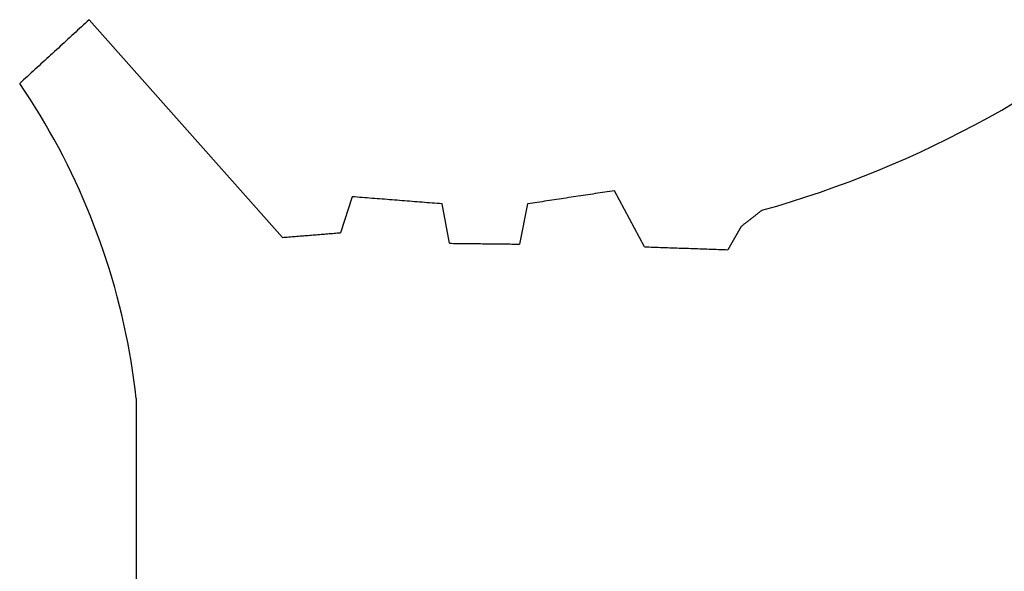
# Model space of a CAD drawing. Units: millimetres. Extents: x -4 to 4613, y -4611 to -50.
# Drawn here: x -3 to 6, y -3723 to -3719 of the extents above; entities that cross this region are included whole.
import ezdxf

# ---------------------------------------------------------------- set-up
doc = ezdxf.new("R2010")
doc.units = ezdxf.units.MM
doc.layers.add('CrossSectionsGums', color=1, linetype='Continuous')

# ---------------------------------------------------------------- blocks, each defined once
blk = doc.blocks.new('550_3503_6', base_point=(2528.90501, 2089.88171))
at = {"layer": 'CrossSectionsGums', "color": 252, "true_color": 0x848484}
for p, q in [((2526.77782, 2095.34106), (2526.76146, 2095.32604)), ((2526.79419, 2095.35608), (2526.77782, 2095.34106)), ((2528.43015, 2093.50964), (2526.79419, 2095.35608)), ((2526.69599, 2095.26594), (2526.67962, 2095.25092)), ((2526.71236, 2095.28096), (2526.69599, 2095.26594)), ((2526.72872, 2095.29599), (2526.71236, 2095.28096)), ((2526.74509, 2095.31101), (2526.72872, 2095.29599)), ((2526.76146, 2095.32604), (2526.74509, 2095.31101)), ((2526.59779, 2095.17579), (2526.58143, 2095.16077)), ((2526.61416, 2095.19082), (2526.59779, 2095.17579)), ((2526.63053, 2095.20584), (2526.61416, 2095.19082)), ((2526.64689, 2095.22087), (2526.63053, 2095.20584)), ((2526.66326, 2095.23589), (2526.64689, 2095.22087)), ((2526.67962, 2095.25092), (2526.66326, 2095.23589)), ((2526.51596, 2095.10067), (2526.4996, 2095.08565)), ((2526.53233, 2095.1157), (2526.51596, 2095.10067)), ((2526.5487, 2095.13072), (2526.53233, 2095.1157)), ((2526.56506, 2095.14575), (2526.5487, 2095.13072)), ((2526.58143, 2095.16077), (2526.56506, 2095.14575)), ((2526.41777, 2095.01053), (2526.4014, 2094.99551)), ((2526.43413, 2095.02555), (2526.41777, 2095.01053)), ((2526.4505, 2095.04058), (2526.43413, 2095.02555)), ((2526.46686, 2095.0556), (2526.4505, 2095.04058)), ((2526.48323, 2095.07063), (2526.46686, 2095.0556)), ((2526.4996, 2095.08565), (2526.48323, 2095.07063)), ((2526.31957, 2094.92039), (2526.3032, 2094.90536)), ((2526.33594, 2094.93541), (2526.31957, 2094.92039)), ((2526.3523, 2094.95043), (2526.33594, 2094.93541)), ((2526.36867, 2094.96546), (2526.3523, 2094.95043)), ((2526.38503, 2094.98048), (2526.36867, 2094.96546)), ((2526.4014, 2094.99551), (2526.38503, 2094.98048)), ((2526.23774, 2094.84527), (2526.22137, 2094.83024)), ((2526.2541, 2094.86029), (2526.23774, 2094.84527)), ((2526.27047, 2094.87531), (2526.2541, 2094.86029)), ((2526.28684, 2094.89034), (2526.27047, 2094.87531)), ((2526.3032, 2094.90536), (2526.28684, 2094.89034)), ((2526.22137, 2094.83024), (2526.20501, 2094.81522)), ((2526.24956, 2094.74889), (2526.20501, 2094.81522)), ((2526.29321, 2094.68196), (2526.24956, 2094.74889)), ((2526.33595, 2094.61445), (2526.29321, 2094.68196)), ((2526.37777, 2094.54636), (2526.33595, 2094.61445)), ((2534.41015, 2094.52621), (2534.5233, 2094.58988)), ((2534.5233, 2094.58988), (2534.63551, 2094.65518)), ((2526.41865, 2094.47771), (2526.37777, 2094.54636)), ((2534.29609, 2094.4642), (2534.41015, 2094.52621)), ((2526.4586, 2094.40851), (2526.41865, 2094.47771)), ((2534.18114, 2094.40384), (2534.29609, 2094.4642)), ((2526.4976, 2094.33877), (2526.4586, 2094.40851)), ((2526.53566, 2094.26851), (2526.4976, 2094.33877)), ((2533.94868, 2094.28817), (2534.06533, 2094.34516)), ((2534.06533, 2094.34516), (2534.18114, 2094.40384)), ((2526.57275, 2094.19774), (2526.53566, 2094.26851)), ((2533.83122, 2094.23288), (2533.94868, 2094.28817)), ((2526.60888, 2094.12647), (2526.57275, 2094.19774)), ((2533.59394, 2094.12743), (2533.71296, 2094.1793)), ((2533.71296, 2094.1793), (2533.83122, 2094.23288)), ((2526.64404, 2094.05472), (2526.60888, 2094.12647)), ((2533.47418, 2094.07731), (2533.59394, 2094.12743)), ((2526.67821, 2093.98249), (2526.64404, 2094.05472)), ((2533.23254, 2093.98229), (2533.35371, 2094.02892)), ((2533.35371, 2094.02892), (2533.47418, 2094.07731)), ((2526.7114, 2093.90981), (2526.67821, 2093.98249)), ((2532.98825, 2093.89433), (2533.11072, 2093.93742)), ((2533.11072, 2093.93742), (2533.23254, 2093.98229)), ((2526.74361, 2093.83668), (2526.7114, 2093.90981)), ((2526.77481, 2093.76312), (2526.74361, 2093.83668)), ((2529.02146, 2093.85431), (2528.92235, 2093.54937)), ((2529.0426, 2093.85264), (2529.02146, 2093.85431)), ((2529.06375, 2093.85097), (2529.0426, 2093.85264)), ((2529.0849, 2093.84931), (2529.06375, 2093.85097)), ((2529.10604, 2093.84764), (2529.0849, 2093.84931)), ((2529.12719, 2093.84597), (2529.10604, 2093.84764)), ((2529.14833, 2093.8443), (2529.12719, 2093.84597)), ((2529.16948, 2093.84264), (2529.14833, 2093.8443)), ((2529.19063, 2093.84097), (2529.16948, 2093.84264)), ((2529.21177, 2093.8393), (2529.19063, 2093.84097)), ((2529.23292, 2093.83763), (2529.21177, 2093.8393)), ((2529.25407, 2093.83597), (2529.23292, 2093.83763)), ((2529.27521, 2093.8343), (2529.25407, 2093.83597)), ((2530.79385, 2093.8375), (2530.7734, 2093.83441)), ((2530.81431, 2093.84059), (2530.79385, 2093.8375)), ((2530.83476, 2093.84368), (2530.81431, 2093.84059)), ((2530.85522, 2093.84677), (2530.83476, 2093.84368)), ((2530.87568, 2093.84985), (2530.85522, 2093.84677)), ((2530.89613, 2093.85294), (2530.87568, 2093.84985)), ((2530.91659, 2093.85603), (2530.89613, 2093.85294)), ((2530.93704, 2093.85912), (2530.91659, 2093.85603)), ((2530.9575, 2093.86221), (2530.93704, 2093.85912)), ((2530.97796, 2093.86529), (2530.9575, 2093.86221)), ((2530.99841, 2093.86838), (2530.97796, 2093.86529)), ((2531.01887, 2093.87147), (2530.99841, 2093.86838)), ((2531.03932, 2093.87456), (2531.01887, 2093.87147)), ((2531.05978, 2093.87765), (2531.03932, 2093.87456)), ((2531.08024, 2093.88073), (2531.05978, 2093.87765)), ((2531.10069, 2093.88382), (2531.08024, 2093.88073)), ((2531.12115, 2093.88691), (2531.10069, 2093.88382)), ((2531.14161, 2093.89), (2531.12115, 2093.88691)), ((2531.16206, 2093.89309), (2531.14161, 2093.89)), ((2531.18252, 2093.89617), (2531.16206, 2093.89309)), ((2531.20297, 2093.89926), (2531.18252, 2093.89617)), ((2531.22343, 2093.90235), (2531.20297, 2093.89926)), ((2531.24389, 2093.90544), (2531.22343, 2093.90235)), ((2531.49645, 2093.43022), (2531.24389, 2093.90544)), ((2532.7415, 2093.81349), (2532.86517, 2093.85301)), ((2532.86517, 2093.85301), (2532.98825, 2093.89433)), ((2526.80501, 2093.68915), (2526.77481, 2093.76312)), ((2529.29636, 2093.83263), (2529.27521, 2093.8343)), ((2529.31751, 2093.83096), (2529.29636, 2093.83263)), ((2529.33865, 2093.82929), (2529.31751, 2093.83096)), ((2529.3598, 2093.82763), (2529.33865, 2093.82929)), ((2529.38095, 2093.82596), (2529.3598, 2093.82763)), ((2529.40209, 2093.82429), (2529.38095, 2093.82596)), ((2529.42324, 2093.82262), (2529.40209, 2093.82429)), ((2529.44439, 2093.82096), (2529.42324, 2093.82262)), ((2529.46553, 2093.81929), (2529.44439, 2093.82096)), ((2529.48668, 2093.81762), (2529.46553, 2093.81929)), ((2529.50783, 2093.81595), (2529.48668, 2093.81762)), ((2529.52897, 2093.81429), (2529.50783, 2093.81595)), ((2529.55012, 2093.81262), (2529.52897, 2093.81429)), ((2529.57126, 2093.81095), (2529.55012, 2093.81262)), ((2529.59241, 2093.80928), (2529.57126, 2093.81095)), ((2529.61356, 2093.80761), (2529.59241, 2093.80928)), ((2529.6347, 2093.80595), (2529.61356, 2093.80761)), ((2529.65585, 2093.80428), (2529.6347, 2093.80595)), ((2529.677, 2093.80261), (2529.65585, 2093.80428)), ((2529.69814, 2093.80094), (2529.677, 2093.80261)), ((2529.71929, 2093.79928), (2529.69814, 2093.80094)), ((2529.74044, 2093.79761), (2529.71929, 2093.79928)), ((2529.76158, 2093.79594), (2529.74044, 2093.79761)), ((2529.78273, 2093.79427), (2529.76158, 2093.79594)), ((2529.84655, 2093.45971), (2529.78273, 2093.79427)), ((2530.50747, 2093.79427), (2530.43844, 2093.45312)), ((2530.52792, 2093.79736), (2530.50747, 2093.79427)), ((2530.54838, 2093.80045), (2530.52792, 2093.79736)), ((2530.56883, 2093.80354), (2530.54838, 2093.80045)), ((2530.58929, 2093.80662), (2530.56883, 2093.80354)), ((2530.60975, 2093.80971), (2530.58929, 2093.80662)), ((2530.6302, 2093.8128), (2530.60975, 2093.80971)), ((2530.65066, 2093.81589), (2530.6302, 2093.8128)), ((2530.67111, 2093.81898), (2530.65066, 2093.81589)), ((2530.69157, 2093.82206), (2530.67111, 2093.81898)), ((2530.71203, 2093.82515), (2530.69157, 2093.82206)), ((2530.73248, 2093.82824), (2530.71203, 2093.82515)), ((2530.75294, 2093.83133), (2530.73248, 2093.82824)), ((2530.7734, 2093.83441), (2530.75294, 2093.83133)), ((2532.49251, 2093.73985), (2532.61728, 2093.77577)), ((2532.61728, 2093.77577), (2532.7415, 2093.81349)), ((2526.8342, 2093.61477), (2526.80501, 2093.68915)), ((2532.40409, 2093.6707), (2532.39918, 2093.66686)), ((2532.40901, 2093.67454), (2532.40409, 2093.6707)), ((2532.41392, 2093.67838), (2532.40901, 2093.67454)), ((2532.41883, 2093.68223), (2532.41392, 2093.67838)), ((2532.42374, 2093.68607), (2532.41883, 2093.68223)), ((2532.42866, 2093.68991), (2532.42374, 2093.68607)), ((2532.43357, 2093.69375), (2532.42866, 2093.68991)), ((2532.43848, 2093.69759), (2532.43357, 2093.69375)), ((2532.44339, 2093.70143), (2532.43848, 2093.69759)), ((2532.4483, 2093.70528), (2532.44339, 2093.70143)), ((2532.45322, 2093.70912), (2532.4483, 2093.70528)), ((2532.45813, 2093.71296), (2532.45322, 2093.70912)), ((2532.46304, 2093.7168), (2532.45813, 2093.71296)), ((2532.46795, 2093.72064), (2532.46304, 2093.7168)), ((2532.47287, 2093.72448), (2532.46795, 2093.72064)), ((2532.47778, 2093.72833), (2532.47287, 2093.72448)), ((2532.48269, 2093.73217), (2532.47778, 2093.72833)), ((2532.4876, 2093.73601), (2532.48269, 2093.73217)), ((2532.49251, 2093.73985), (2532.4876, 2093.73601)), ((2526.86238, 2093.54), (2526.8342, 2093.61477)), ((2532.31567, 2093.60155), (2532.20245, 2093.40543)), ((2532.32059, 2093.60539), (2532.31567, 2093.60155)), ((2532.3255, 2093.60923), (2532.32059, 2093.60539)), ((2532.33041, 2093.61308), (2532.3255, 2093.60923)), ((2532.33532, 2093.61692), (2532.33041, 2093.61308)), ((2532.34023, 2093.62076), (2532.33532, 2093.61692)), ((2532.34515, 2093.6246), (2532.34023, 2093.62076)), ((2532.35006, 2093.62844), (2532.34515, 2093.6246)), ((2532.35497, 2093.63228), (2532.35006, 2093.62844)), ((2532.35988, 2093.63613), (2532.35497, 2093.63228)), ((2532.3648, 2093.63997), (2532.35988, 2093.63613)), ((2532.36971, 2093.64381), (2532.3648, 2093.63997)), ((2532.37462, 2093.64765), (2532.36971, 2093.64381)), ((2532.37953, 2093.65149), (2532.37462, 2093.64765)), ((2532.38444, 2093.65533), (2532.37953, 2093.65149)), ((2532.38936, 2093.65918), (2532.38444, 2093.65533)), ((2532.39427, 2093.66302), (2532.38936, 2093.65918)), ((2532.39918, 2093.66686), (2532.39427, 2093.66302)), ((2526.88954, 2093.46485), (2526.86238, 2093.54)), ((2528.43015, 2093.50964), (2528.44383, 2093.51074)), ((2528.44383, 2093.51074), (2528.4575, 2093.51185)), ((2528.4575, 2093.51185), (2528.47117, 2093.51295)), ((2528.47117, 2093.51295), (2528.48484, 2093.51405)), ((2528.48484, 2093.51405), (2528.49852, 2093.51516)), ((2528.49852, 2093.51516), (2528.51219, 2093.51626)), ((2528.51219, 2093.51626), (2528.52586, 2093.51736)), ((2528.52586, 2093.51736), (2528.53953, 2093.51847)), ((2528.53953, 2093.51847), (2528.5532, 2093.51957)), ((2528.5532, 2093.51957), (2528.56688, 2093.52068)), ((2528.56688, 2093.52068), (2528.58055, 2093.52178)), ((2528.58055, 2093.52178), (2528.59422, 2093.52288)), ((2528.59422, 2093.52288), (2528.60789, 2093.52399)), ((2528.60789, 2093.52399), (2528.62156, 2093.52509)), ((2528.62156, 2093.52509), (2528.63524, 2093.52619)), ((2528.63524, 2093.52619), (2528.64891, 2093.5273)), ((2528.64891, 2093.5273), (2528.66258, 2093.5284)), ((2528.66258, 2093.5284), (2528.67625, 2093.5295)), ((2528.67625, 2093.5295), (2528.68993, 2093.53061)), ((2528.68993, 2093.53061), (2528.7036, 2093.53171)), ((2528.7036, 2093.53171), (2528.71727, 2093.53281)), ((2528.71727, 2093.53281), (2528.73094, 2093.53392)), ((2528.73094, 2093.53392), (2528.74461, 2093.53502)), ((2528.74461, 2093.53502), (2528.75829, 2093.53613)), ((2528.75829, 2093.53613), (2528.77196, 2093.53723)), ((2528.77196, 2093.53723), (2528.78563, 2093.53833)), ((2528.78563, 2093.53833), (2528.7993, 2093.53944)), ((2528.7993, 2093.53944), (2528.81297, 2093.54054)), ((2528.81297, 2093.54054), (2528.82665, 2093.54164)), ((2528.82665, 2093.54164), (2528.84032, 2093.54275)), ((2528.84032, 2093.54275), (2528.85399, 2093.54385)), ((2528.85399, 2093.54385), (2528.86766, 2093.54495)), ((2528.86766, 2093.54495), (2528.88134, 2093.54606)), ((2528.88134, 2093.54606), (2528.89501, 2093.54716)), ((2528.89501, 2093.54716), (2528.90868, 2093.54826)), ((2528.90868, 2093.54826), (2528.92235, 2093.54937)), ((2526.91568, 2093.38934), (2526.88954, 2093.46485)), ((2529.84655, 2093.45971), (2529.86299, 2093.45953)), ((2529.86299, 2093.45953), (2529.87943, 2093.45935)), ((2529.87943, 2093.45935), (2529.89587, 2093.45916)), ((2529.89587, 2093.45916), (2529.91231, 2093.45898)), ((2529.91231, 2093.45898), (2529.92875, 2093.4588)), ((2529.92875, 2093.4588), (2529.9452, 2093.45861)), ((2529.9452, 2093.45861), (2529.96164, 2093.45843)), ((2529.96164, 2093.45843), (2529.97808, 2093.45825)), ((2529.97808, 2093.45825), (2529.99452, 2093.45806)), ((2529.99452, 2093.45806), (2530.01096, 2093.45788)), ((2530.01096, 2093.45788), (2530.0274, 2093.4577)), ((2530.0274, 2093.4577), (2530.04384, 2093.45751)), ((2530.04384, 2093.45751), (2530.06029, 2093.45733)), ((2530.06029, 2093.45733), (2530.07673, 2093.45715)), ((2530.07673, 2093.45715), (2530.09317, 2093.45696)), ((2530.09317, 2093.45696), (2530.10961, 2093.45678)), ((2530.10961, 2093.45678), (2530.12605, 2093.4566)), ((2530.12605, 2093.4566), (2530.14249, 2093.45641)), ((2530.14249, 2093.45641), (2530.15894, 2093.45623)), ((2530.15894, 2093.45623), (2530.17538, 2093.45605)), ((2530.17538, 2093.45605), (2530.19182, 2093.45586)), ((2530.19182, 2093.45586), (2530.20826, 2093.45568)), ((2530.20826, 2093.45568), (2530.2247, 2093.4555)), ((2530.2247, 2093.4555), (2530.24114, 2093.45532)), ((2530.24114, 2093.45532), (2530.25759, 2093.45513)), ((2530.25759, 2093.45513), (2530.27403, 2093.45495)), ((2530.27403, 2093.45495), (2530.29047, 2093.45477)), ((2530.29047, 2093.45477), (2530.30691, 2093.45458)), ((2530.30691, 2093.45458), (2530.32335, 2093.4544)), ((2530.32335, 2093.4544), (2530.33979, 2093.45422)), ((2530.33979, 2093.45422), (2530.35624, 2093.45403)), ((2530.35624, 2093.45403), (2530.37268, 2093.45385)), ((2530.37268, 2093.45385), (2530.38912, 2093.45367)), ((2530.38912, 2093.45367), (2530.40556, 2093.45348)), ((2530.40556, 2093.45348), (2530.422, 2093.4533)), ((2530.422, 2093.4533), (2530.43844, 2093.45312)), ((2531.49645, 2093.43022), (2531.51606, 2093.42953)), ((2531.51606, 2093.42953), (2531.53568, 2093.42884)), ((2531.53568, 2093.42884), (2531.55529, 2093.42815)), ((2531.55529, 2093.42815), (2531.5749, 2093.42746)), ((2531.5749, 2093.42746), (2531.59451, 2093.42678)), ((2531.59451, 2093.42678), (2531.61412, 2093.42609)), ((2531.61412, 2093.42609), (2531.63373, 2093.4254)), ((2531.63373, 2093.4254), (2531.65334, 2093.42471)), ((2531.65334, 2093.42471), (2531.67295, 2093.42402)), ((2531.67295, 2093.42402), (2531.69256, 2093.42333)), ((2531.69256, 2093.42333), (2531.71217, 2093.42265)), ((2531.71217, 2093.42265), (2531.73178, 2093.42196)), ((2531.73178, 2093.42196), (2531.7514, 2093.42127)), ((2531.7514, 2093.42127), (2531.77101, 2093.42058)), ((2531.77101, 2093.42058), (2531.79062, 2093.41989)), ((2531.79062, 2093.41989), (2531.81023, 2093.4192)), ((2531.81023, 2093.4192), (2531.82984, 2093.41851)), ((2531.82984, 2093.41851), (2531.84945, 2093.41783)), ((2531.84945, 2093.41783), (2531.86906, 2093.41714)), ((2526.94078, 2093.31348), (2526.91568, 2093.38934)), ((2531.86906, 2093.41714), (2531.88867, 2093.41645)), ((2531.88867, 2093.41645), (2531.90828, 2093.41576)), ((2531.90828, 2093.41576), (2531.92789, 2093.41507)), ((2531.92789, 2093.41507), (2531.9475, 2093.41438)), ((2531.9475, 2093.41438), (2531.96711, 2093.4137)), ((2531.96711, 2093.4137), (2531.98673, 2093.41301)), ((2531.98673, 2093.41301), (2532.00634, 2093.41232)), ((2532.00634, 2093.41232), (2532.02595, 2093.41163)), ((2532.02595, 2093.41163), (2532.04556, 2093.41094)), ((2532.04556, 2093.41094), (2532.06517, 2093.41025)), ((2532.06517, 2093.41025), (2532.08478, 2093.40957)), ((2532.08478, 2093.40957), (2532.10439, 2093.40888)), ((2532.10439, 2093.40888), (2532.124, 2093.40819)), ((2532.124, 2093.40819), (2532.14361, 2093.4075)), ((2532.14361, 2093.4075), (2532.16322, 2093.40681)), ((2532.16322, 2093.40681), (2532.18283, 2093.40612)), ((2532.18283, 2093.40612), (2532.20245, 2093.40543)), ((2526.96486, 2093.23729), (2526.94078, 2093.31348)), ((2526.98789, 2093.16078), (2526.96486, 2093.23729)), ((2527.00988, 2093.08396), (2526.98789, 2093.16078)), ((2527.03083, 2093.00686), (2527.00988, 2093.08396)), ((2527.05073, 2092.92947), (2527.03083, 2093.00686)), ((2527.06957, 2092.85182), (2527.05073, 2092.92947)), ((2527.08735, 2092.77392), (2527.06957, 2092.85182)), ((2527.10408, 2092.69579), (2527.08735, 2092.77392)), ((2527.11974, 2092.61743), (2527.10408, 2092.69579)), ((2527.13433, 2092.53887), (2527.11974, 2092.61743)), ((2527.14786, 2092.46012), (2527.13433, 2092.53887)), ((2527.16031, 2092.38119), (2527.14786, 2092.46012)), ((2527.17169, 2092.3021), (2527.16031, 2092.38119)), ((2527.18199, 2092.22287), (2527.17169, 2092.3021)), ((2527.19122, 2092.1435), (2527.18199, 2092.22287)), ((2527.19122, 2092.1435), (2527.19199, 2089.48449))]:
    blk.add_line(p, q, dxfattribs=at)
blk = doc.blocks.new('CS_3HORL1')
at = {"layer": 'CrossSectionsGums'}
blk.add_blockref('550_3503_6', (0, -34), dxfattribs=at)

msp = doc.modelspace()

# ---------------------------------------------------------------- block references
msp.add_blockref('CS_3HORL1', (0, -3690))
at = {"layer": 'CrossSectionsGums'}
msp.add_blockref('550_3503_6', (0, -3724), dxfattribs=at)

doc.saveas('drawing.dxf')
